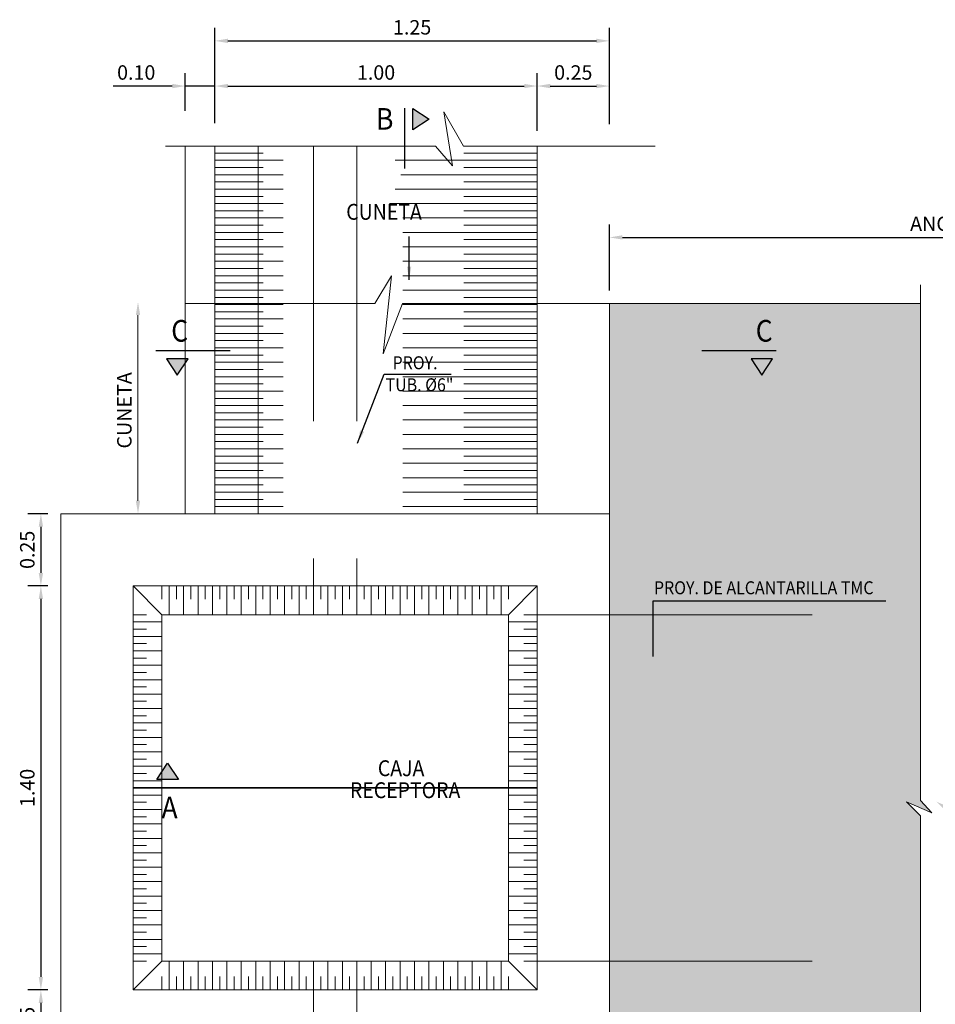
# Model space of a CAD drawing. Units: metres. Extents: x 761515 to 764443, y 8560339 to 8561295.
# Drawn here: x 764065 to 764069, y 8560540 to 8560543 of the extents above; entities that cross this region are included whole.
import ezdxf

# ---------------------------------------------------------------- set-up
doc = ezdxf.new("R2010")
doc.units = ezdxf.units.M
doc.header["$LTSCALE"] = 12.7
doc.header["$MEASUREMENT"] = 0
doc.linetypes.add('HIDDEN', pattern=[0.375, 0.25, -0.125])
for name, color, linetype in [('BORDE', 7, 'Continuous'), ('Hatch', 254, 'Continuous'), ('Notas', 7, 'Continuous')]:
    doc.layers.add(name, color=color, linetype=linetype)
doc.layers.add('Casco', color=3, linetype='Continuous', lineweight=20)
doc.styles.add('ARIAL', font='ARIAL.TTF')
doc.dimstyles.new('Andreico_25', dxfattribs={"dimtxt": 0.05, "dimasz": 0.045, "dimexe": 0.045, "dimexo": 0.045, "dimgap": 0.015, "dimtad": 1, "dimzin": 1, "dimdsep": 46, "dimtxsty": 'ARIAL', "dimcen": 2.5, "dimclrd": 1, "dimclre": 1, "dimclrt": 7, "dimazin": 0, "dimtfac": 1, "dimtmove": 0, "dimatfit": 3, "dimfxl": 0, "dimarcsym": 0})

# ---------------------------------------------------------------- blocks, each defined once
blk = doc.blocks.new('*D144')
at = {"layer": 'Casco', "color": 1, "lineweight": -2}
for p, q in [((764065.4747, 8560541.2432), (764065.4053, 8560541.2432)), ((764065.4503, 8560541.1982), (764065.4503, 8560541.0382)), ((764065.4747, 8560540.9932), (764065.4053, 8560540.9932))]:
    blk.add_line(p, q, dxfattribs=at)
at = {"layer": 'Casco', "color": 1}
for points in [[(764065.4428, 8560541.1982), (764065.4578, 8560541.1982), (764065.4503, 8560541.2432)], [(764065.4428, 8560541.0382), (764065.4578, 8560541.0382), (764065.4503, 8560540.9932)]]:
    blk.add_solid(points, dxfattribs=at)
at = {"layer": 'Defpoints', "color": 0}
for p in [(764065.5197, 8560541.2432), (764065.4503, 8560540.9932), (764065.5197, 8560540.9932)]:
    blk.add_point(p, dxfattribs=at)
at = {"layer": 'Casco', "color": 7, "insert": (764065.4097, 8560541.1182), "char_height": 0.05, "attachment_point": 5, "rotation": 90, "style": 'ARIAL'}
blk.add_mtext('0.25', dxfattribs=at)
blk = doc.blocks.new('*D145')
at = {"layer": 'Casco', "color": 1, "lineweight": -2}
for p, q in [((764065.4747, 8560540.9932), (764065.4053, 8560540.9932)), ((764065.4503, 8560540.9482), (764065.4503, 8560539.6382)), ((764065.4747, 8560539.5932), (764065.4053, 8560539.5932))]:
    blk.add_line(p, q, dxfattribs=at)
at = {"layer": 'Casco', "color": 1}
for points in [[(764065.4428, 8560540.9482), (764065.4578, 8560540.9482), (764065.4503, 8560540.9932)], [(764065.4428, 8560539.6382), (764065.4578, 8560539.6382), (764065.4503, 8560539.5932)]]:
    blk.add_solid(points, dxfattribs=at)
at = {"layer": 'Defpoints', "color": 0}
for p in [(764065.5197, 8560540.9932), (764065.4503, 8560539.5932), (764065.5197, 8560539.5932)]:
    blk.add_point(p, dxfattribs=at)
at = {"layer": 'Casco', "color": 7, "insert": (764065.4097, 8560540.2932), "char_height": 0.05, "attachment_point": 5, "rotation": 90, "style": 'ARIAL'}
blk.add_mtext('1.40', dxfattribs=at)
blk = doc.blocks.new('*D146')
at = {"layer": 'Casco', "color": 1, "lineweight": -2}
for p, q in [((764065.4747, 8560539.5932), (764065.4053, 8560539.5932)), ((764065.4503, 8560539.5482), (764065.4503, 8560539.3882)), ((764065.4747, 8560539.3432), (764065.4053, 8560539.3432))]:
    blk.add_line(p, q, dxfattribs=at)
at = {"layer": 'Casco', "color": 1}
for points in [[(764065.4428, 8560539.5482), (764065.4578, 8560539.5482), (764065.4503, 8560539.5932)], [(764065.4428, 8560539.3882), (764065.4578, 8560539.3882), (764065.4503, 8560539.3432)]]:
    blk.add_solid(points, dxfattribs=at)
at = {"layer": 'Defpoints', "color": 0}
for p in [(764065.5197, 8560539.5932), (764065.4503, 8560539.3432), (764065.5197, 8560539.3432)]:
    blk.add_point(p, dxfattribs=at)
at = {"layer": 'Casco', "color": 7, "insert": (764065.4097, 8560539.4682), "char_height": 0.05, "attachment_point": 5, "rotation": 90, "style": 'ARIAL'}
blk.add_mtext('0.25', dxfattribs=at)
blk = doc.blocks.new('*D160')
at = {"layer": 'Defpoints', "color": 0}
for p in [(764070.0502, 8560542.2009), (764070.0502, 8560542.1217), (764067.4197, 8560541.9717)]:
    blk.add_point(p, dxfattribs=at)
at = {"layer": 'Hatch', "color": 1, "lineweight": -2}
for p, q in [((764067.4197, 8560542.0167), (764067.4197, 8560542.2459)), ((764070.0502, 8560542.1667), (764070.0502, 8560542.2459)), ((764067.4647, 8560542.2009), (764070.0052, 8560542.2009))]:
    blk.add_line(p, q, dxfattribs=at)
at = {"layer": 'Hatch', "color": 1}
for points in [[(764067.4647, 8560542.2084), (764067.4647, 8560542.1934), (764067.4197, 8560542.2009)], [(764070.0052, 8560542.2084), (764070.0052, 8560542.1934), (764070.0502, 8560542.2009)]]:
    blk.add_solid(points, dxfattribs=at)
at = {"layer": 'Hatch', "color": 7, "insert": (764068.7349, 8560542.2418), "char_height": 0.05, "attachment_point": 5, "style": 'ARIAL'}
blk.add_mtext('ANCHO DE LA VIA', dxfattribs=at)
blk = doc.blocks.new('*D70')
at = {"layer": 'Casco', "color": 1, "lineweight": -2}
for p, q in [((764065.9505, 8560542.6396), (764065.9505, 8560542.7705)), ((764066.0532, 8560542.6014), (764066.0532, 8560542.7705)), ((764065.9055, 8560542.7255), (764065.7008, 8560542.7255)), ((764066.0532, 8560542.7255), (764065.9505, 8560542.7255)), ((764066.0982, 8560542.7255), (764066.1432, 8560542.7255))]:
    blk.add_line(p, q, dxfattribs=at)
at = {"layer": 'Casco', "color": 1}
for points in [[(764065.9055, 8560542.733), (764065.9055, 8560542.718), (764065.9505, 8560542.7255)], [(764066.0982, 8560542.733), (764066.0982, 8560542.718), (764066.0532, 8560542.7255)]]:
    blk.add_solid(points, dxfattribs=at)
at = {"layer": 'Defpoints', "color": 0}
for p in [(764066.0532, 8560542.7255), (764065.9505, 8560542.5946), (764066.0532, 8560542.5564)]:
    blk.add_point(p, dxfattribs=at)
at = {"layer": 'Casco', "color": 7, "insert": (764065.7806, 8560542.766), "char_height": 0.05, "attachment_point": 5, "style": 'ARIAL'}
blk.add_mtext('0.10', dxfattribs=at)
blk = doc.blocks.new('*D71')
at = {"layer": 'Casco', "color": 1, "lineweight": -2}
for p, q in [((764066.0532, 8560542.5974), (764066.0532, 8560542.7705)), ((764067.1697, 8560542.5706), (764067.1697, 8560542.7705)), ((764066.0982, 8560542.7255), (764067.1247, 8560542.7255))]:
    blk.add_line(p, q, dxfattribs=at)
at = {"layer": 'Casco', "color": 1}
for points in [[(764066.0982, 8560542.733), (764066.0982, 8560542.718), (764066.0532, 8560542.7255)], [(764067.1247, 8560542.733), (764067.1247, 8560542.718), (764067.1697, 8560542.7255)]]:
    blk.add_solid(points, dxfattribs=at)
at = {"layer": 'Defpoints', "color": 0}
for p in [(764067.1697, 8560542.7255), (764066.0532, 8560542.5524), (764067.1697, 8560542.5256)]:
    blk.add_point(p, dxfattribs=at)
at = {"layer": 'Casco', "color": 7, "insert": (764066.6114, 8560542.766), "char_height": 0.05, "attachment_point": 5, "style": 'ARIAL'}
blk.add_mtext('1.00', dxfattribs=at)
blk = doc.blocks.new('*D72')
at = {"layer": 'Casco', "color": 1, "lineweight": -2}
for p, q in [((764067.1697, 8560542.5706), (764067.1697, 8560542.7705)), ((764067.4197, 8560542.5936), (764067.4197, 8560542.7705)), ((764067.2147, 8560542.7255), (764067.3747, 8560542.7255))]:
    blk.add_line(p, q, dxfattribs=at)
at = {"layer": 'Casco', "color": 1}
for points in [[(764067.2147, 8560542.733), (764067.2147, 8560542.718), (764067.1697, 8560542.7255)], [(764067.3747, 8560542.733), (764067.3747, 8560542.718), (764067.4197, 8560542.7255)]]:
    blk.add_solid(points, dxfattribs=at)
at = {"layer": 'Defpoints', "color": 0}
for p in [(764067.4197, 8560542.7255), (764067.4197, 8560542.5486), (764067.1697, 8560542.5256)]:
    blk.add_point(p, dxfattribs=at)
at = {"layer": 'Casco', "color": 7, "insert": (764067.2947, 8560542.766), "char_height": 0.05, "attachment_point": 5, "style": 'ARIAL'}
blk.add_mtext('0.25', dxfattribs=at)
blk = doc.blocks.new('*D73')
at = {"layer": 'Casco', "color": 1, "lineweight": -2}
for p, q in [((764066.0532, 8560542.5974), (764066.0532, 8560542.9271)), ((764067.4197, 8560542.5936), (764067.4197, 8560542.9271)), ((764066.0982, 8560542.8821), (764067.3747, 8560542.8821))]:
    blk.add_line(p, q, dxfattribs=at)
at = {"layer": 'Casco', "color": 1}
for points in [[(764066.0982, 8560542.8896), (764066.0982, 8560542.8746), (764066.0532, 8560542.8821)], [(764067.3747, 8560542.8896), (764067.3747, 8560542.8746), (764067.4197, 8560542.8821)]]:
    blk.add_solid(points, dxfattribs=at)
at = {"layer": 'Defpoints', "color": 0}
for p in [(764067.4197, 8560542.8821), (764066.0532, 8560542.5524), (764067.4197, 8560542.5486)]:
    blk.add_point(p, dxfattribs=at)
at = {"layer": 'Casco', "color": 7, "insert": (764066.7364, 8560542.9226), "char_height": 0.05, "attachment_point": 5, "style": 'ARIAL'}
blk.add_mtext('1.25', dxfattribs=at)

msp = doc.modelspace()

# ---------------------------------------------------------------- hatches: boundary and pattern name
at = {"layer": 'Hatch'}
h = msp.add_hatch(color=256, dxfattribs=at)
h.dxf.hatch_style = 2
h.paths.add_polyline_path([(764070.0502, 8560541.3469), (764070.0502, 8560541.9717), (764068.6027, 8560541.9717), (764068.6027, 8560540.7432), (764070.0502, 8560540.7432)])
h.paths.add_polyline_path([(764068.4981, 8560541.9717), (764067.4197, 8560541.9717), (764067.4197, 8560540.7432), (764068.4981, 8560540.7432)])
h.paths.add_polyline_path([(764068.4981, 8560540.7432), (764067.4197, 8560540.7432), (764067.4197, 8560539.8432), (764068.4981, 8560539.8432), (764068.4981, 8560540.1962), (764068.4493, 8560540.245), (764068.5365, 8560540.2067), (764068.4981, 8560540.249)])
h.paths.add_polyline_path([(764070.0502, 8560540.7432), (764068.6027, 8560540.7432), (764068.6027, 8560540.249), (764068.6411, 8560540.2067), (764068.5539, 8560540.245), (764068.6027, 8560540.1962), (764068.6027, 8560539.8432), (764070.0502, 8560539.8432)])
h.paths.add_polyline_path([(764070.0502, 8560539.8432), (764068.6027, 8560539.8432), (764068.6027, 8560538.0698), (764069.2689, 8560538.0698), (764069.3269, 8560538.1368), (764069.2979, 8560537.9496), (764069.3655, 8560538.0698), (764070.0502, 8560538.0698)])
h.paths.add_polyline_path([(764068.4981, 8560539.8432), (764067.4197, 8560539.8432), (764067.4197, 8560539.4932), (764067.4197, 8560538.0698), (764068.4981, 8560538.0698)])
h.paths.add_polyline_path([(764067.9477, 8560538.8627), (764067.9849, 8560538.8064), (764067.9104, 8560538.8064)], flags=16)
h.paths.add_polyline_path([(764067.5626, 8560540.9518), (764068.4284, 8560540.9518), (764068.4284, 8560541.0217), (764067.5626, 8560541.0217)], flags=24)
h.paths.add_polyline_path([(764069.225, 8560540.2128), (764069.225, 8560540.3735), (764069.3039, 8560540.3735), (764069.3039, 8560540.2128)], flags=24)
h.paths.add_polyline_path([(764069.8531, 8560540.224), (764069.8531, 8560540.362), (764069.9292, 8560540.362), (764069.9292, 8560540.224)], flags=24)
h.paths.add_polyline_path([(764069.6824, 8560540.2217), (764069.6824, 8560540.3642), (764069.7585, 8560540.3642), (764069.7585, 8560540.2217)], flags=24)
h.paths.add_polyline_path([(764067.9072, 8560538.651), (764068.0141, 8560538.651), (764068.0141, 8560538.7673), (764067.9072, 8560538.7673)], flags=24)
h.paths.add_polyline_path([(764067.7181, 8560539.0706), (764068.2424, 8560539.0706), (764068.2424, 8560539.1559), (764067.7181, 8560539.1559)], flags=24)

# ---------------------------------------------------------------- linework, layer by layer
at = {"layer": 'BORDE'}
for p, q in [((764067.1697, 8560540.2932), (764065.7697, 8560540.2932)), ((764065.7697, 8560540.2932), (764067.1697, 8560540.2932)), ((764067.0697, 8560540.2932), (764066.3697, 8560540.2932))]:
    msp.add_line(p, q, dxfattribs=at)
at = {"layer": 'Casco'}
for p, q in [((764065.9505, 8560541.2432), (764065.9505, 8560542.5166)), ((764066.0532, 8560541.2432), (764066.0532, 8560542.5166)), ((764066.2032, 8560541.2432), (764066.2032, 8560542.5166)), ((764067.1697, 8560541.2432), (764067.1697, 8560542.5166)), ((764067.4197, 8560541.9717), (764067.4197, 8560539.4932)), ((764067.4197, 8560541.2432), (764065.5197, 8560541.2432)), ((764065.5197, 8560539.3432), (764065.5197, 8560541.2432)), ((764066.2697, 8560541.2432), (764066.2697, 8560541.2432)), ((764067.1697, 8560540.9932), (764065.7697, 8560540.9932)), ((764065.7697, 8560539.5932), (764065.7697, 8560540.9932)), ((764066.2697, 8560540.9932), (764067.1697, 8560540.9932)), ((764067.1697, 8560540.9932), (764067.1697, 8560539.5932)), ((764067.1697, 8560539.5932), (764065.7697, 8560539.5932))]:
    msp.add_line(p, q, dxfattribs=at)
at = {"layer": 'Casco', "color": 2, "linetype": 'HIDDEN', "ltscale": 0.3}
for p, q in [((764066.3947, 8560542.5166), (764066.3947, 8560540.9932)), ((764066.5447, 8560542.5166), (764066.5447, 8560540.9932)), ((764067.1697, 8560540.8932), (764068.4981, 8560540.8932)), ((764067.1697, 8560539.6932), (764068.4981, 8560539.6932)), ((764066.3947, 8560538.0698), (764066.3947, 8560539.5932)), ((764066.5447, 8560538.0698), (764066.5447, 8560539.5932))]:
    msp.add_line(p, q, dxfattribs=at)
at = {"layer": 'Casco', "color": 1}
for p, q in [((764066.0532, 8560542.4932), (764066.2206, 8560542.4932)), ((764066.0532, 8560542.4682), (764066.2901, 8560542.4682)), ((764066.6779, 8560542.4682), (764067.1697, 8560542.4682)), ((764066.9154, 8560542.4932), (764067.1697, 8560542.4932)), ((764066.0532, 8560542.4432), (764066.2206, 8560542.4432)), ((764066.9154, 8560542.4432), (764067.1697, 8560542.4432)), ((764066.0532, 8560542.4182), (764066.2901, 8560542.4182)), ((764066.0532, 8560542.3932), (764066.2206, 8560542.3932)), ((764066.6973, 8560542.4182), (764067.1697, 8560542.4182)), ((764066.9154, 8560542.3932), (764067.1697, 8560542.3932)), ((764066.0532, 8560542.3682), (764066.2901, 8560542.3682)), ((764066.6779, 8560542.3682), (764067.1697, 8560542.3682)), ((764066.0532, 8560542.3432), (764066.2206, 8560542.3432)), ((764066.9154, 8560542.3432), (764067.1697, 8560542.3432)), ((764066.0532, 8560542.3182), (764066.2901, 8560542.3182)), ((764066.0532, 8560542.2932), (764066.2206, 8560542.2932)), ((764066.6584, 8560542.3182), (764067.1697, 8560542.3182)), ((764066.9154, 8560542.2932), (764067.1697, 8560542.2932)), ((764066.0532, 8560542.2682), (764066.2901, 8560542.2682)), ((764066.7041, 8560542.2682), (764067.1697, 8560542.2682)), ((764066.0532, 8560542.2432), (764066.2206, 8560542.2432)), ((764066.9154, 8560542.2432), (764067.1697, 8560542.2432)), ((764066.0532, 8560542.2182), (764066.2901, 8560542.2182)), ((764066.0532, 8560542.1932), (764066.2206, 8560542.1932)), ((764066.7041, 8560542.2182), (764067.1697, 8560542.2182)), ((764066.9154, 8560542.1932), (764067.1697, 8560542.1932)), ((764066.0532, 8560542.1682), (764066.2901, 8560542.1682)), ((764066.7041, 8560542.1682), (764067.1697, 8560542.1682)), ((764066.0532, 8560542.1432), (764066.2206, 8560542.1432)), ((764066.0532, 8560542.1182), (764066.2901, 8560542.1182)), ((764066.7041, 8560542.1182), (764067.1697, 8560542.1182)), ((764066.9154, 8560542.1432), (764067.1697, 8560542.1432)), ((764066.0532, 8560542.0932), (764066.2206, 8560542.0932)), ((764066.9154, 8560542.0932), (764067.1697, 8560542.0932)), ((764066.0532, 8560542.0682), (764066.2901, 8560542.0682)), ((764066.7041, 8560542.0682), (764067.1697, 8560542.0682)), ((764066.0532, 8560542.0432), (764066.2206, 8560542.0432)), ((764066.0532, 8560542.0182), (764066.2901, 8560542.0182)), ((764066.7041, 8560542.0182), (764067.1697, 8560542.0182)), ((764066.9154, 8560542.0432), (764067.1697, 8560542.0432)), ((764066.0532, 8560541.9932), (764066.2206, 8560541.9932)), ((764066.9154, 8560541.9932), (764067.1697, 8560541.9932)), ((764066.0532, 8560541.9682), (764066.2901, 8560541.9682)), ((764066.7041, 8560541.9682), (764067.1697, 8560541.9682)), ((764065.7867, 8560541.2882), (764065.7867, 8560541.9318)), ((764066.0532, 8560541.9432), (764066.2206, 8560541.9432)), ((764066.0532, 8560541.9182), (764066.2901, 8560541.9182)), ((764066.7041, 8560541.9182), (764067.1697, 8560541.9182)), ((764066.9154, 8560541.9432), (764067.1697, 8560541.9432)), ((764066.0532, 8560541.8932), (764066.2206, 8560541.8932)), ((764066.9154, 8560541.8932), (764067.1697, 8560541.8932)), ((764066.0532, 8560541.8682), (764066.2901, 8560541.8682)), ((764066.7041, 8560541.8682), (764067.1697, 8560541.8682)), ((764066.0532, 8560541.8432), (764066.2206, 8560541.8432)), ((764066.0532, 8560541.8182), (764066.2901, 8560541.8182)), ((764066.7041, 8560541.8182), (764067.1697, 8560541.8182)), ((764066.9154, 8560541.8432), (764067.1697, 8560541.8432)), ((764066.0532, 8560541.7932), (764066.2206, 8560541.7932)), ((764066.9154, 8560541.7932), (764067.1697, 8560541.7932)), ((764066.0532, 8560541.7682), (764066.2901, 8560541.7682)), ((764066.0532, 8560541.7432), (764066.2206, 8560541.7432)), ((764066.7041, 8560541.7682), (764067.1697, 8560541.7682)), ((764066.9154, 8560541.7432), (764067.1697, 8560541.7432)), ((764066.0532, 8560541.7182), (764066.2901, 8560541.7182)), ((764066.7041, 8560541.7182), (764067.1697, 8560541.7182)), ((764066.0532, 8560541.6932), (764066.2206, 8560541.6932)), ((764066.9154, 8560541.6932), (764067.1697, 8560541.6932)), ((764066.0532, 8560541.6682), (764066.2901, 8560541.6682)), ((764066.0532, 8560541.6432), (764066.2206, 8560541.6432)), ((764066.7041, 8560541.6682), (764067.1697, 8560541.6682)), ((764066.9154, 8560541.6432), (764067.1697, 8560541.6432)), ((764066.0532, 8560541.6182), (764066.2901, 8560541.6182)), ((764066.7041, 8560541.6182), (764067.1697, 8560541.6182)), ((764066.0532, 8560541.5932), (764066.2206, 8560541.5932)), ((764066.9154, 8560541.5932), (764067.1697, 8560541.5932)), ((764066.0532, 8560541.5682), (764066.2901, 8560541.5682)), ((764066.0532, 8560541.5432), (764066.2206, 8560541.5432)), ((764066.7041, 8560541.5682), (764067.1697, 8560541.5682)), ((764066.9154, 8560541.5432), (764067.1697, 8560541.5432)), ((764066.0532, 8560541.5182), (764066.2901, 8560541.5182)), ((764066.7041, 8560541.5182), (764067.1697, 8560541.5182)), ((764066.0532, 8560541.4932), (764066.2206, 8560541.4932)), ((764066.9154, 8560541.4932), (764067.1697, 8560541.4932)), ((764066.0532, 8560541.4682), (764066.2901, 8560541.4682)), ((764066.0532, 8560541.4432), (764066.2206, 8560541.4432)), ((764066.7041, 8560541.4682), (764067.1697, 8560541.4682)), ((764066.9154, 8560541.4432), (764067.1697, 8560541.4432)), ((764066.0532, 8560541.4182), (764066.2901, 8560541.4182)), ((764066.7041, 8560541.4182), (764067.1697, 8560541.4182)), ((764066.0532, 8560541.3932), (764066.2206, 8560541.3932)), ((764066.0532, 8560541.3682), (764066.2901, 8560541.3682)), ((764066.7041, 8560541.3682), (764067.1697, 8560541.3682)), ((764066.9154, 8560541.3932), (764067.1697, 8560541.3932)), ((764066.0532, 8560541.3432), (764066.2206, 8560541.3432)), ((764066.9154, 8560541.3432), (764067.1697, 8560541.3432)), ((764066.0532, 8560541.3182), (764066.2901, 8560541.3182)), ((764066.7041, 8560541.3182), (764067.1697, 8560541.3182)), ((764066.0532, 8560541.2932), (764066.2206, 8560541.2932)), ((764066.0532, 8560541.2682), (764066.2901, 8560541.2682)), ((764066.7041, 8560541.2682), (764067.1697, 8560541.2682)), ((764066.9154, 8560541.2932), (764067.1697, 8560541.2932)), ((764065.9203, 8560541.2432), (764065.7417, 8560541.2432)), ((764066.9154, 8560541.2432), (764067.1697, 8560541.2432)), ((764065.8697, 8560540.8932), (764065.7697, 8560540.9932)), ((764065.8697, 8560540.8932), (764065.7697, 8560540.9932)), ((764065.8697, 8560540.947), (764065.8697, 8560540.9932)), ((764065.8947, 8560540.8932), (764065.8947, 8560540.9932)), ((764065.9197, 8560540.947), (764065.9197, 8560540.9932)), ((764065.9447, 8560540.8932), (764065.9447, 8560540.9932)), ((764065.9697, 8560540.947), (764065.9697, 8560540.9932)), ((764065.9947, 8560540.8932), (764065.9947, 8560540.9932)), ((764066.0197, 8560540.947), (764066.0197, 8560540.9932)), ((764066.0447, 8560540.8932), (764066.0447, 8560540.9932)), ((764066.0697, 8560540.947), (764066.0697, 8560540.9932)), ((764066.0947, 8560540.8932), (764066.0947, 8560540.9932)), ((764066.1197, 8560540.947), (764066.1197, 8560540.9932)), ((764066.1447, 8560540.8932), (764066.1447, 8560540.9932)), ((764066.1697, 8560540.947), (764066.1697, 8560540.9932)), ((764066.1947, 8560540.8932), (764066.1947, 8560540.9932)), ((764066.2197, 8560540.947), (764066.2197, 8560540.9932)), ((764066.2447, 8560540.8932), (764066.2447, 8560540.9932)), ((764066.2697, 8560540.9932), (764066.5066, 8560540.9932)), ((764066.2697, 8560540.947), (764066.2697, 8560540.9932)), ((764066.2697, 8560540.947), (764066.2697, 8560540.9932)), ((764066.2947, 8560540.8932), (764066.2947, 8560540.9932)), ((764066.3197, 8560540.947), (764066.3197, 8560540.9932)), ((764066.3447, 8560540.8932), (764066.3447, 8560540.9932)), ((764066.3697, 8560540.947), (764066.3697, 8560540.9932)), ((764066.3697, 8560540.947), (764066.3697, 8560540.9932)), ((764066.3947, 8560540.8932), (764066.3947, 8560540.9932)), ((764066.3947, 8560540.8932), (764066.3947, 8560540.9932)), ((764066.4197, 8560540.947), (764066.4197, 8560540.9932)), ((764066.4197, 8560540.947), (764066.4197, 8560540.9932)), ((764066.4447, 8560540.8932), (764066.4447, 8560540.9932)), ((764066.4447, 8560540.8932), (764066.4447, 8560540.9932)), ((764066.4697, 8560540.947), (764066.4697, 8560540.9932)), ((764066.4697, 8560540.947), (764066.4697, 8560540.9932)), ((764066.4947, 8560540.8932), (764066.4947, 8560540.9932)), ((764066.4947, 8560540.8932), (764066.4947, 8560540.9932)), ((764066.5197, 8560540.947), (764066.5197, 8560540.9932)), ((764066.5197, 8560540.947), (764066.5197, 8560540.9932)), ((764066.5447, 8560540.8932), (764066.5447, 8560540.9932)), ((764066.5447, 8560540.8932), (764066.5447, 8560540.9932)), ((764066.5697, 8560540.947), (764066.5697, 8560540.9932)), ((764066.5697, 8560540.947), (764066.5697, 8560540.9932)), ((764066.5947, 8560540.8932), (764066.5947, 8560540.9932)), ((764066.6197, 8560540.947), (764066.6197, 8560540.9932)), ((764066.6447, 8560540.8932), (764066.6447, 8560540.9932)), ((764066.6697, 8560540.947), (764066.6697, 8560540.9932)), ((764066.6697, 8560540.947), (764066.6697, 8560540.9932)), ((764066.6947, 8560540.8932), (764066.6947, 8560540.9932)), ((764066.7041, 8560540.9932), (764067.1697, 8560540.9932)), ((764066.7197, 8560540.947), (764066.7197, 8560540.9932)), ((764066.7447, 8560540.8932), (764066.7447, 8560540.9932)), ((764066.7697, 8560540.947), (764066.7697, 8560540.9932)), ((764066.7947, 8560540.8932), (764066.7947, 8560540.9932)), ((764066.8197, 8560540.947), (764066.8197, 8560540.9932)), ((764066.8447, 8560540.8932), (764066.8447, 8560540.9932)), ((764066.8697, 8560540.947), (764066.8697, 8560540.9932)), ((764066.8947, 8560540.8932), (764066.8947, 8560540.9932)), ((764066.9197, 8560540.947), (764066.9197, 8560540.9932)), ((764066.9447, 8560540.8932), (764066.9447, 8560540.9932)), ((764066.9697, 8560540.947), (764066.9697, 8560540.9932)), ((764066.9947, 8560540.8932), (764066.9947, 8560540.9932)), ((764067.0197, 8560540.947), (764067.0197, 8560540.9932)), ((764067.0447, 8560540.8932), (764067.0447, 8560540.9932)), ((764067.0697, 8560540.8932), (764067.1697, 8560540.9932)), ((764067.0697, 8560540.947), (764067.0697, 8560540.9932)), ((764065.8158, 8560540.8932), (764065.7697, 8560540.8932)), ((764065.8697, 8560540.8932), (764067.0697, 8560540.8932)), ((764065.8697, 8560540.8932), (764065.8697, 8560539.6932)), ((764067.0697, 8560540.8932), (764067.0697, 8560539.6932)), ((764067.1235, 8560540.8932), (764067.1697, 8560540.8932)), ((764065.8697, 8560540.8682), (764065.7697, 8560540.8682)), ((764067.0697, 8560540.8682), (764067.1697, 8560540.8682)), ((764065.8158, 8560540.8432), (764065.7697, 8560540.8432)), ((764067.1235, 8560540.8432), (764067.1697, 8560540.8432)), ((764065.8697, 8560540.8182), (764065.7697, 8560540.8182)), ((764065.8158, 8560540.7932), (764065.7697, 8560540.7932)), ((764067.0697, 8560540.8182), (764067.1697, 8560540.8182)), ((764067.1235, 8560540.7932), (764067.1697, 8560540.7932)), ((764065.8697, 8560540.7682), (764065.7697, 8560540.7682)), ((764067.0697, 8560540.7682), (764067.1697, 8560540.7682)), ((764065.8158, 8560540.7432), (764065.7697, 8560540.7432)), ((764067.1235, 8560540.7432), (764067.1697, 8560540.7432)), ((764065.8697, 8560540.7182), (764065.7697, 8560540.7182)), ((764065.8158, 8560540.6932), (764065.7697, 8560540.6932)), ((764067.0697, 8560540.7182), (764067.1697, 8560540.7182)), ((764067.1235, 8560540.6932), (764067.1697, 8560540.6932)), ((764065.8697, 8560540.6682), (764065.7697, 8560540.6682)), ((764067.0697, 8560540.6682), (764067.1697, 8560540.6682)), ((764065.8158, 8560540.6432), (764065.7697, 8560540.6432)), ((764065.8697, 8560540.6182), (764065.7697, 8560540.6182)), ((764067.0697, 8560540.6182), (764067.1697, 8560540.6182)), ((764067.1235, 8560540.6432), (764067.1697, 8560540.6432)), ((764065.8158, 8560540.5932), (764065.7697, 8560540.5932)), ((764065.8158, 8560540.5932), (764065.7697, 8560540.5932)), ((764067.1235, 8560540.5932), (764067.1697, 8560540.5932)), ((764067.1235, 8560540.5932), (764067.1697, 8560540.5932)), ((764065.8697, 8560540.5682), (764065.7697, 8560540.5682)), ((764067.0697, 8560540.5682), (764067.1697, 8560540.5682)), ((764065.8158, 8560540.5432), (764065.7697, 8560540.5432)), ((764065.8697, 8560540.5182), (764065.7697, 8560540.5182)), ((764067.0697, 8560540.5182), (764067.1697, 8560540.5182)), ((764067.1235, 8560540.5432), (764067.1697, 8560540.5432)), ((764065.8158, 8560540.4932), (764065.7697, 8560540.4932)), ((764067.1235, 8560540.4932), (764067.1697, 8560540.4932)), ((764065.8697, 8560540.4682), (764065.7697, 8560540.4682)), ((764067.0697, 8560540.4682), (764067.1697, 8560540.4682)), ((764065.8158, 8560540.4432), (764065.7697, 8560540.4432)), ((764065.8697, 8560540.4182), (764065.7697, 8560540.4182)), ((764067.0697, 8560540.4182), (764067.1697, 8560540.4182)), ((764067.1235, 8560540.4432), (764067.1697, 8560540.4432)), ((764065.8158, 8560540.3932), (764065.7697, 8560540.3932)), ((764067.1235, 8560540.3932), (764067.1697, 8560540.3932)), ((764065.8697, 8560540.3682), (764065.7697, 8560540.3682)), ((764067.0697, 8560540.3682), (764067.1697, 8560540.3682)), ((764065.8158, 8560540.3432), (764065.7697, 8560540.3432)), ((764065.8697, 8560540.3182), (764065.7697, 8560540.3182)), ((764067.0697, 8560540.3182), (764067.1697, 8560540.3182)), ((764067.1235, 8560540.3432), (764067.1697, 8560540.3432)), ((764065.8158, 8560540.2932), (764065.7697, 8560540.2932)), ((764065.8158, 8560540.2932), (764065.7697, 8560540.2932)), ((764066.3158, 8560540.2932), (764066.2697, 8560540.2932)), ((764067.1235, 8560540.2932), (764067.1697, 8560540.2932)), ((764067.1235, 8560540.2932), (764067.1697, 8560540.2932)), ((764065.8697, 8560540.2682), (764065.7697, 8560540.2682)), ((764065.8158, 8560540.2432), (764065.7697, 8560540.2432)), ((764067.0697, 8560540.2682), (764067.1697, 8560540.2682)), ((764067.1235, 8560540.2432), (764067.1697, 8560540.2432)), ((764065.8697, 8560540.2182), (764065.7697, 8560540.2182)), ((764067.0697, 8560540.2182), (764067.1697, 8560540.2182)), ((764065.8158, 8560540.1932), (764065.7697, 8560540.1932)), ((764065.8158, 8560540.1932), (764065.7697, 8560540.1932)), ((764067.1235, 8560540.1932), (764067.1697, 8560540.1932)), ((764067.1235, 8560540.1932), (764067.1697, 8560540.1932)), ((764065.8697, 8560540.1682), (764065.7697, 8560540.1682)), ((764065.8158, 8560540.1432), (764065.7697, 8560540.1432)), ((764067.0697, 8560540.1682), (764067.1697, 8560540.1682)), ((764067.1235, 8560540.1432), (764067.1697, 8560540.1432)), ((764065.8697, 8560540.1182), (764065.7697, 8560540.1182)), ((764065.8697, 8560540.1182), (764065.7697, 8560540.1182)), ((764067.0697, 8560540.1182), (764067.1697, 8560540.1182)), ((764067.0697, 8560540.1182), (764067.1697, 8560540.1182)), ((764065.8158, 8560540.0932), (764065.7697, 8560540.0932)), ((764065.8158, 8560540.0932), (764065.7697, 8560540.0932)), ((764067.1235, 8560540.0932), (764067.1697, 8560540.0932)), ((764067.1235, 8560540.0932), (764067.1697, 8560540.0932)), ((764065.8697, 8560540.0682), (764065.7697, 8560540.0682)), ((764065.8697, 8560540.0682), (764065.7697, 8560540.0682)), ((764065.8158, 8560540.0432), (764065.7697, 8560540.0432)), ((764067.0697, 8560540.0682), (764067.1697, 8560540.0682)), ((764067.0697, 8560540.0682), (764067.1697, 8560540.0682)), ((764067.1235, 8560540.0432), (764067.1697, 8560540.0432)), ((764065.8697, 8560540.0182), (764065.7697, 8560540.0182)), ((764067.0697, 8560540.0182), (764067.1697, 8560540.0182)), ((764065.8158, 8560539.9932), (764065.7697, 8560539.9932)), ((764065.8158, 8560539.9932), (764065.7697, 8560539.9932)), ((764067.1235, 8560539.9932), (764067.1697, 8560539.9932)), ((764067.1235, 8560539.9932), (764067.1697, 8560539.9932)), ((764065.8697, 8560539.9682), (764065.7697, 8560539.9682)), ((764065.8158, 8560539.9432), (764065.7697, 8560539.9432)), ((764067.0697, 8560539.9682), (764067.1697, 8560539.9682)), ((764067.1235, 8560539.9432), (764067.1697, 8560539.9432)), ((764065.8697, 8560539.9182), (764065.7697, 8560539.9182)), ((764067.0697, 8560539.9182), (764067.1697, 8560539.9182)), ((764065.8158, 8560539.8932), (764065.7697, 8560539.8932)), ((764065.8697, 8560539.8682), (764065.7697, 8560539.8682)), ((764067.0697, 8560539.8682), (764067.1697, 8560539.8682)), ((764067.1235, 8560539.8932), (764067.1697, 8560539.8932)), ((764065.8158, 8560539.8432), (764065.7697, 8560539.8432)), ((764067.1235, 8560539.8432), (764067.1697, 8560539.8432)), ((764065.8697, 8560539.8182), (764065.7697, 8560539.8182)), ((764067.0697, 8560539.8182), (764067.1697, 8560539.8182)), ((764065.8158, 8560539.7932), (764065.7697, 8560539.7932)), ((764065.8697, 8560539.7682), (764065.7697, 8560539.7682)), ((764067.0697, 8560539.7682), (764067.1697, 8560539.7682)), ((764067.1235, 8560539.7932), (764067.1697, 8560539.7932)), ((764065.8158, 8560539.7432), (764065.7697, 8560539.7432)), ((764067.1235, 8560539.7432), (764067.1697, 8560539.7432)), ((764065.8697, 8560539.7182), (764065.7697, 8560539.7182)), ((764067.0697, 8560539.7182), (764067.1697, 8560539.7182)), ((764065.8697, 8560539.6932), (764065.7697, 8560539.5932)), ((764065.8158, 8560539.6932), (764065.7697, 8560539.6932)), ((764065.8697, 8560539.6932), (764067.0697, 8560539.6932)), ((764065.8947, 8560539.6932), (764065.8947, 8560539.5932)), ((764065.9447, 8560539.6932), (764065.9447, 8560539.5932)), ((764065.9947, 8560539.6932), (764065.9947, 8560539.5932)), ((764066.0447, 8560539.6932), (764066.0447, 8560539.5932)), ((764066.0947, 8560539.6932), (764066.0947, 8560539.5932)), ((764066.1447, 8560539.6932), (764066.1447, 8560539.5932)), ((764066.1947, 8560539.6932), (764066.1947, 8560539.5932)), ((764066.2447, 8560539.6932), (764066.2447, 8560539.5932)), ((764066.2947, 8560539.6932), (764066.2947, 8560539.5932)), ((764066.3447, 8560539.6932), (764066.3447, 8560539.5932)), ((764066.3947, 8560539.6932), (764066.3947, 8560539.5932)), ((764066.3947, 8560539.6932), (764066.3947, 8560539.5932)), ((764066.4447, 8560539.6932), (764066.4447, 8560539.5932)), ((764066.4447, 8560539.6932), (764066.4447, 8560539.5932)), ((764066.4947, 8560539.6932), (764066.4947, 8560539.5932)), ((764066.4947, 8560539.6932), (764066.4947, 8560539.5932)), ((764066.5447, 8560539.6932), (764066.5447, 8560539.5932)), ((764066.5447, 8560539.6932), (764066.5447, 8560539.5932)), ((764066.5947, 8560539.6932), (764066.5947, 8560539.5932)), ((764066.6447, 8560539.6932), (764066.6447, 8560539.5932)), ((764066.6947, 8560539.6932), (764066.6947, 8560539.5932)), ((764066.7447, 8560539.6932), (764066.7447, 8560539.5932)), ((764066.7947, 8560539.6932), (764066.7947, 8560539.5932)), ((764066.8447, 8560539.6932), (764066.8447, 8560539.5932)), ((764066.8947, 8560539.6932), (764066.8947, 8560539.5932)), ((764066.9447, 8560539.6932), (764066.9447, 8560539.5932)), ((764066.9947, 8560539.6932), (764066.9947, 8560539.5932)), ((764067.0447, 8560539.6932), (764067.0447, 8560539.5932)), ((764067.0697, 8560539.6932), (764067.1697, 8560539.5932)), ((764067.1235, 8560539.6932), (764067.1697, 8560539.6932)), ((764065.8697, 8560539.6393), (764065.8697, 8560539.5932)), ((764065.9197, 8560539.6393), (764065.9197, 8560539.5932)), ((764065.9697, 8560539.6393), (764065.9697, 8560539.5932)), ((764066.0197, 8560539.6393), (764066.0197, 8560539.5932)), ((764066.0697, 8560539.6393), (764066.0697, 8560539.5932)), ((764066.1197, 8560539.6393), (764066.1197, 8560539.5932)), ((764066.1697, 8560539.6393), (764066.1697, 8560539.5932)), ((764066.2197, 8560539.6393), (764066.2197, 8560539.5932)), ((764066.2697, 8560539.6393), (764066.2697, 8560539.5932)), ((764066.2697, 8560539.6393), (764066.2697, 8560539.5932)), ((764066.3197, 8560539.6393), (764066.3197, 8560539.5932)), ((764066.3697, 8560539.6393), (764066.3697, 8560539.5932)), ((764066.3697, 8560539.6393), (764066.3697, 8560539.5932)), ((764066.4197, 8560539.6393), (764066.4197, 8560539.5932)), ((764066.4197, 8560539.6393), (764066.4197, 8560539.5932)), ((764066.4697, 8560539.6393), (764066.4697, 8560539.5932)), ((764066.4697, 8560539.6393), (764066.4697, 8560539.5932)), ((764066.5197, 8560539.6393), (764066.5197, 8560539.5932)), ((764066.5197, 8560539.6393), (764066.5197, 8560539.5932)), ((764066.5697, 8560539.6393), (764066.5697, 8560539.5932)), ((764066.5697, 8560539.6393), (764066.5697, 8560539.5932)), ((764066.6197, 8560539.6393), (764066.6197, 8560539.5932)), ((764066.6697, 8560539.6393), (764066.6697, 8560539.5932)), ((764066.6697, 8560539.6393), (764066.6697, 8560539.5932)), ((764066.7197, 8560539.6393), (764066.7197, 8560539.5932)), ((764066.7697, 8560539.6393), (764066.7697, 8560539.5932)), ((764066.8197, 8560539.6393), (764066.8197, 8560539.5932)), ((764066.8697, 8560539.6393), (764066.8697, 8560539.5932)), ((764066.9197, 8560539.6393), (764066.9197, 8560539.5932)), ((764066.9697, 8560539.6393), (764066.9697, 8560539.5932)), ((764067.0197, 8560539.6393), (764067.0197, 8560539.5932)), ((764067.0697, 8560539.6393), (764067.0697, 8560539.5932)), ((764066.2697, 8560539.5932), (764066.5066, 8560539.5932)), ((764066.7041, 8560539.5932), (764067.1697, 8560539.5932))]:
    msp.add_line(p, q, dxfattribs=at)
for points in [[(764065.8822, 8560542.5166), (764066.8178, 8560542.5166), (764066.8758, 8560542.4495), (764066.8468, 8560542.6367), (764066.9144, 8560542.5166), (764067.5782, 8560542.5166)], [(764065.9508, 8560541.9717), (764066.607, 8560541.9717), (764066.665, 8560542.0683), (764066.636, 8560541.798), (764066.7036, 8560541.9717), (764068.4981, 8560541.9717)], [(764068.4981, 8560542.0367), (764068.4981, 8560540.249), (764068.5365, 8560540.2067), (764068.4493, 8560540.245), (764068.4981, 8560540.1962), (764068.4981, 8560537.8925)]]:
    msp.add_lwpolyline(points, dxfattribs=at)
for points in [[(764065.7792, 8560541.9318), (764065.7942, 8560541.9318), (764065.7867, 8560541.9768)], [(764065.7792, 8560541.2882), (764065.7942, 8560541.2882), (764065.7867, 8560541.2432)]]:
    msp.add_solid(points, dxfattribs=at)
at = {"layer": 'Notas', "color": 4}
for p, q in [((764066.7104, 8560542.6489), (764066.7104, 8560542.44)), ((764065.849, 8560541.809), (764066.1057, 8560541.809)), ((764067.7404, 8560541.809), (764067.9971, 8560541.809)), ((764065.849, 8560540.293), (764066.1057, 8560540.293))]:
    msp.add_line(p, q, dxfattribs=at)
at = {"layer": 'Notas'}
for points in [[(764066.7394, 8560542.648), (764066.7957, 8560542.6107), (764066.7394, 8560542.5735)], [(764065.8855, 8560541.78), (764065.9227, 8560541.7237), (764065.96, 8560541.78)], [(764067.9104, 8560541.78), (764067.9477, 8560541.7237), (764067.9849, 8560541.78)], [(764065.852, 8560540.322), (764065.8892, 8560540.3783), (764065.9265, 8560540.322)]]:
    msp.add_lwpolyline(points, close=True, dxfattribs=at)
for points in [[(764066.7394, 8560542.648), (764066.7957, 8560542.6107), (764066.7394, 8560542.5735)], [(764065.8855, 8560541.78), (764065.9227, 8560541.7237), (764065.96, 8560541.78)], [(764067.9104, 8560541.78), (764067.9477, 8560541.7237), (764067.9849, 8560541.78)], [(764065.852, 8560540.322), (764065.8892, 8560540.3783), (764065.9265, 8560540.322)]]:
    msp.add_solid(points, dxfattribs=at)

# ---------------------------------------------------------------- texts
at = {"layer": 'Casco', "style": 'ARIAL', "width": 0.9}
for s, p in [('CUNETA', (764066.5081, 8560542.2621)), ('CAJA', (764066.6175, 8560540.3338)), ('RECEPTORA', (764066.5208, 8560540.2576))]:
    msp.add_text(s, height=0.055, dxfattribs=at).set_placement(p)
at = {"layer": 'Casco', "color": 7, "insert": (764065.7459, 8560541.6015), "char_height": 0.05, "attachment_point": 5, "rotation": 90, "style": 'ARIAL'}
msp.add_mtext('CUNETA', dxfattribs=at)
at = {"layer": 'Notas', "color": 5, "style": 'ARIAL', "width": 0.9}
for s, p in [('B', (764066.6112, 8560542.5742)), ('C', (764065.9017, 8560541.8397)), ('C', (764067.9266, 8560541.8397)), ('A', (764065.8682, 8560540.1873))]:
    msp.add_text(s, height=0.075, dxfattribs=at).set_placement(p)
at = {"layer": 'Notas', "style": 'ARIAL', "width": 0.9}
for s, p in [('PROY. ', (764066.6687, 8560541.744)), ('TUB. %%C6"', (764066.6446, 8560541.6677))]:
    msp.add_text(s, height=0.045, dxfattribs=at).set_placement(p)
at = {"layer": 'Notas', "color": 3, "style": 'ARIAL', "width": 0.9}
msp.add_text('PROY. DE ALCANTARILLA TMC', height=0.045, dxfattribs=at).set_placement((764067.5742, 8560540.9642))

# ---------------------------------------------------------------- dimensions: what is measured, and where the dimension line sits
at = {"layer": 'Casco'}
for base, p2, text, picture, middle in [((764067.4197, 8560542.8821), (764067.4197, 8560542.5486), '1.25', '*D73', (764066.7364, 8560542.9226)), ((764067.1697, 8560542.7255), (764067.1697, 8560542.5256), '1.00', '*D71', (764066.6114, 8560542.766))]:
    dim = msp.add_linear_dim(base=base, p1=(764066.0532, 8560542.5524), p2=p2, text=text, dimstyle='Andreico_25', dxfattribs=at)
    dim.commit()
    dim.dimension.update_dxf_attribs({"geometry": picture, "text_midpoint": middle})
dim = msp.add_linear_dim(base=(764066.0532, 8560542.7255), p1=(764065.9505, 8560542.5946), p2=(764066.0532, 8560542.5564), dimstyle='Andreico_25', dxfattribs=at)
dim.commit()
dim.dimension.update_dxf_attribs({"geometry": '*D70', "text_midpoint": (764065.7806, 8560542.7255), "dimtype": 160})
dim = msp.add_linear_dim(base=(764067.4197, 8560542.7255), p1=(764067.1697, 8560542.5256), p2=(764067.4197, 8560542.5486), dimstyle='Andreico_25', override={"dimtmove": 1}, dxfattribs=at)
dim.commit()
dim.dimension.update_dxf_attribs({"geometry": '*D72', "text_midpoint": (764067.2947, 8560542.766)})
dim = msp.add_linear_dim(base=(764065.4503, 8560540.9932), p1=(764065.5197, 8560541.2432), p2=(764065.5197, 8560540.9932), angle=90, dimstyle='Andreico_25', dxfattribs=at)
dim.commit()
dim.dimension.update_dxf_attribs({"geometry": '*D144', "text_midpoint": (764065.4097, 8560541.1182)})
for base, p1, p2, picture, middle in [((764065.4503, 8560539.5932), (764065.5197, 8560540.9932), (764065.5197, 8560539.5932), '*D145', (764065.4097, 8560540.2932)), ((764065.4503, 8560539.3432), (764065.5197, 8560539.5932), (764065.5197, 8560539.3432), '*D146', (764065.4097, 8560539.4682))]:
    dim = msp.add_linear_dim(base=base, p1=p1, p2=p2, angle=90, dimstyle='Andreico_25', override={"dimtmove": 1}, dxfattribs=at)
    dim.commit()
    dim.dimension.update_dxf_attribs({"geometry": picture, "text_midpoint": middle})
at = {"layer": 'Hatch'}
dim = msp.add_linear_dim(base=(764070.0502, 8560542.2009), p1=(764067.4197, 8560541.9717), p2=(764070.0502, 8560542.1217), text='ANCHO DE LA VIA', dimstyle='Andreico_25', dxfattribs=at)
dim.commit()
dim.dimension.update_dxf_attribs({"geometry": '*D160', "text_midpoint": (764068.7349, 8560542.2418)})

# ---------------------------------------------------------------- leaders
at = {"layer": 'Casco'}
for points in [[(764066.726, 8560542.0541), (764066.726, 8560542.2044)], [(764066.5468, 8560541.4876), (764066.64, 8560541.7274), (764066.8715, 8560541.7274)], [(764067.5714, 8560540.7483), (764067.5714, 8560540.9412), (764068.3772, 8560540.9412)]]:
    msp.add_leader(points, dimstyle='Andreico_25', override={"dimgap": 0.015, "dimtad": 0}, dxfattribs=at)

doc.saveas('drawing.dxf')
